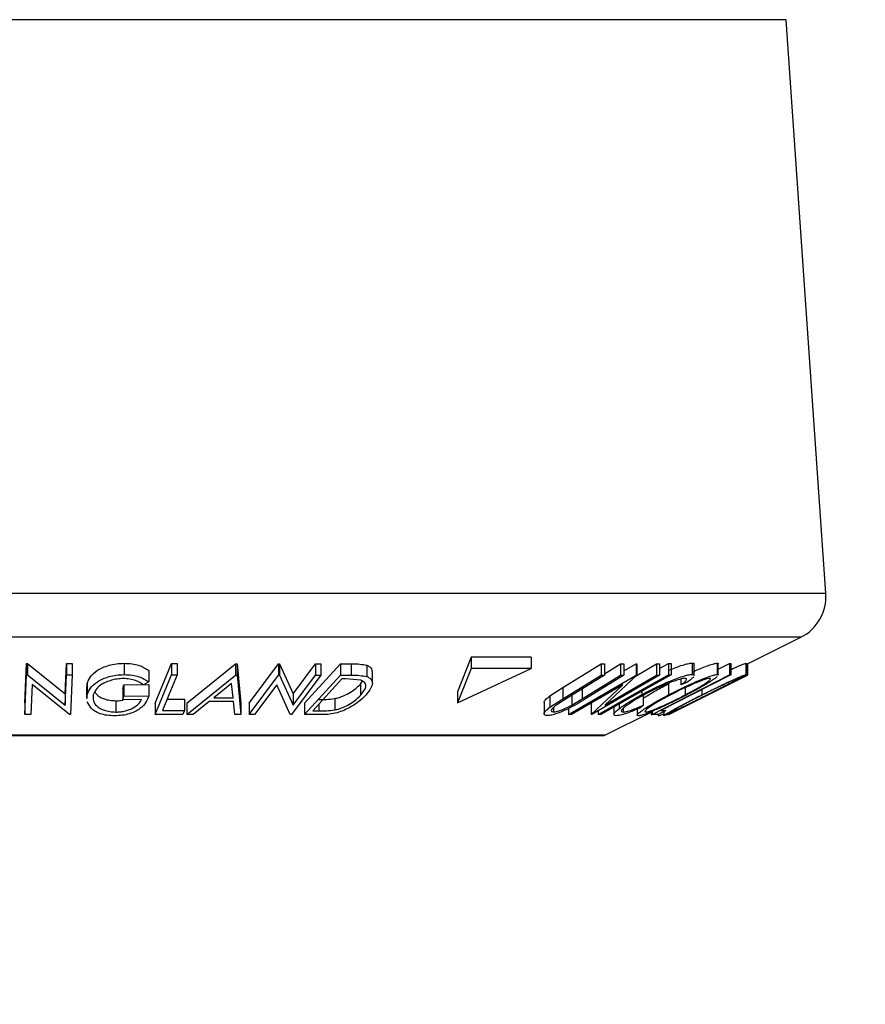
# Model space of a CAD drawing. Units: millimetres. Extents: x 5 to 292, y 5 to 205.
# Drawn here: x 80 to 90, y 150 to 160 of the extents above; entities that cross this region are included whole.
import ezdxf

# ---------------------------------------------------------------- set-up
doc = ezdxf.new("R2010")
doc.units = ezdxf.units.MM
doc.styles.add('SLDTEXTSTYLE0', font='TXT', dxfattribs={"width": 0.75})
doc.dimstyles.new('SLDDIMSTYLE0', dxfattribs={"dimtxt": 3.5, "dimasz": 3, "dimexe": 0, "dimexo": 0.0625, "dimgap": 0.875, "dimtad": 1, "dimlfac": 4, "dimrnd": 1e-09, "dimzin": 12, "dimdsep": 46, "dimtxsty": 'SLDTEXTSTYLE0', "dimsah": 1, "dimcen": 0.09, "dimadec": 0, "dimazin": 3, "dimtfac": 1, "dimtofl": 0, "dimtmove": 0, "dimatfit": 3, "dimfxl": 1, "dimfrac": 2, "dimtolj": 1, "dimtzin": 12, "dimarcsym": 0})

# ---------------------------------------------------------------- blocks, each defined once
blk = doc.blocks.new('_D')
at = {"color": 7, "linetype": 'Continuous', "lineweight": 0}
for p, q in [((34.325, 167.5), (34.325, 135.515)), ((99.325, 167.5), (99.325, 135.515)), ((34.325, 136.515), (99.325, 136.515))]:
    blk.add_line(p, q, dxfattribs=at)
at = {"color": 7, "linetype": 'Continuous', "lineweight": 18}
for points in [[(34.325, 136.515), (37.325, 136.065), (37.325, 136.965)], [(99.325, 136.515), (96.325, 136.965), (96.325, 136.065)]]:
    blk.add_solid(points, dxfattribs=at)
at = {"color": 7, "linetype": 'Continuous', "lineweight": 18, "insert": (62.946, 141.027), "char_height": 3.5, "attachment_point": 1, "style": 'SLDTEXTSTYLE0'}
blk.add_mtext('260', dxfattribs=at)
blk = doc.blocks.new('_D_1')
at = {"color": 7, "linetype": 'Continuous', "lineweight": 0}
for p, q in [((28.075, 165.702), (28.075, 123.515)), ((105.575, 165.702), (105.575, 123.515)), ((28.075, 124.515), (105.575, 124.515))]:
    blk.add_line(p, q, dxfattribs=at)
at = {"color": 7, "linetype": 'Continuous', "lineweight": 18}
for points in [[(28.075, 124.515), (31.075, 124.065), (31.075, 124.965)], [(105.575, 124.515), (102.575, 124.965), (102.575, 124.065)]]:
    blk.add_solid(points, dxfattribs=at)
at = {"color": 7, "linetype": 'Continuous', "lineweight": 18, "insert": (62.946, 129.027), "char_height": 3.5, "attachment_point": 1, "style": 'SLDTEXTSTYLE0'}
blk.add_mtext('310', dxfattribs=at)

msp = doc.modelspace()

# ---------------------------------------------------------------- linework, layer by layer
at = {"color": 8, "linetype": 'Continuous', "lineweight": 25}
for p, q in [((80.575, 160.418), (72.2849, 160.418)), ((88.8651, 160.418), (80.575, 160.418)), ((80.575, 154.0825), (71.8479, 154.0825)), ((89.3021, 154.0825), (80.575, 154.0825)), ((80.575, 153.6009), (72.1231, 153.6009)), ((89.0269, 153.6009), (80.575, 153.6009)), ((83.7059, 152.8611), (83.7059, 152.7877)), ((80.575, 152.5181), (74.2888, 152.5181)), ((86.8612, 152.5181), (80.575, 152.5181))]:
    msp.add_line(p, q, dxfattribs=at)
at = {"color": 7, "linetype": 'Continuous', "lineweight": 25}
for p, q in [((89.3021, 154.0825), (88.8651, 160.418)), ((88.4373, 153.3061), (89.0269, 153.6009)), ((85.3856, 153.3809), (85.2352, 153)), ((86.049, 153.3809), (85.3856, 153.3809)), ((85.3856, 153.3809), (85.3856, 153.2559)), ((86.049, 153.3809), (86.049, 153.2559)), ((80.461, 152.8734), (80.4778, 153.3104)), ((80.4778, 153.3104), (80.4917, 153.3101)), ((80.4778, 153.3104), (80.4778, 153.1854)), ((80.4917, 153.3101), (80.9072, 152.975)), ((80.4917, 153.3101), (80.4917, 153.1851)), ((80.9072, 152.975), (80.9199, 153.3096)), ((80.9199, 153.3096), (80.9834, 153.3105)), ((80.9199, 153.3096), (80.9199, 153.1846)), ((80.9834, 153.3105), (80.9834, 153.1855)), ((81.5565, 153.3131), (81.5565, 153.1881)), ((81.8988, 152.874), (82.0802, 153.3103)), ((82.0802, 153.3103), (82.1437, 153.3099)), ((82.0802, 153.3103), (82.0802, 153.1853)), ((82.1437, 153.3099), (82.1437, 153.1849)), ((82.2488, 152.8745), (82.7878, 153.3063)), ((82.7878, 153.3063), (82.8028, 153.3063)), ((82.7878, 153.3063), (82.7878, 153.1813)), ((82.8028, 153.3063), (82.8464, 152.8745)), ((82.8028, 153.3063), (82.8028, 153.1813)), ((82.9359, 152.8734), (83.2594, 153.3087)), ((83.2594, 153.3087), (83.2723, 153.3084)), ((83.2594, 153.3087), (83.2594, 153.1837)), ((83.2723, 153.3084), (83.4219, 152.9744)), ((83.2723, 153.3084), (83.2723, 153.1834)), ((83.4219, 152.9744), (83.6694, 153.3077)), ((83.547, 152.8734), (83.9453, 153.3088)), ((83.6694, 153.3077), (83.7283, 153.3086)), ((83.6694, 153.3077), (83.6694, 153.1827)), ((83.7283, 153.3086), (83.7283, 153.1836)), ((83.9453, 153.3088), (84.0642, 153.3072)), ((83.9453, 153.3088), (83.9453, 153.1838)), ((84.0642, 153.3072), (84.0642, 153.1822)), ((84.2368, 153.2912), (84.2368, 153.1662)), ((86.3982, 153.0451), (86.8227, 153.3067)), ((86.8227, 153.3067), (86.8606, 153.3059)), ((86.8227, 153.3067), (86.8227, 153.1817)), ((86.8606, 153.3059), (86.8606, 153.1809)), ((86.8606, 153.1978), (87.0358, 153.3058)), ((87.0358, 153.3058), (87.0738, 153.3066)), ((87.0358, 153.3058), (87.0358, 153.1808)), ((87.0738, 153.2297), (87.2088, 153.3083)), ((87.0738, 153.3066), (87.0738, 153.1816)), ((87.2084, 153.1759), (87.4348, 153.3075)), ((87.2088, 153.3083), (87.216, 153.308)), ((87.2088, 153.3083), (87.2088, 153.1833)), ((87.216, 153.308), (87.216, 153.183)), ((87.4348, 153.3075), (87.4673, 153.3084)), ((87.4348, 153.3075), (87.4348, 153.1825)), ((87.4673, 153.2555), (87.5649, 153.3103)), ((87.4673, 153.3084), (87.4673, 153.1834)), ((87.5649, 153.3103), (87.5943, 153.3103)), ((87.5649, 153.3103), (87.5649, 153.1853)), ((87.5943, 153.3103), (87.5943, 153.1853)), ((87.825, 153.3151), (87.825, 153.1901)), ((87.8501, 153.1776), (87.8501, 153.3026)), ((88.1022, 153.3143), (88.1022, 153.1893)), ((88.1145, 153.2466), (88.2383, 153.3099)), ((88.1145, 153.1821), (88.1145, 153.3071)), ((88.2383, 153.3099), (88.2519, 153.3095)), ((88.2383, 153.3099), (88.2383, 153.1849)), ((88.2519, 153.3095), (88.2519, 153.1845)), ((88.4211, 153.315), (88.4211, 153.19)), ((88.4218, 153.1884), (88.4218, 153.3134)), ((88.4373, 153.3075), (88.4373, 153.1825)), ((80.461, 152.7484), (80.4778, 153.1854)), ((80.4778, 153.1854), (80.4917, 153.1851)), ((80.4917, 153.1851), (80.9072, 152.85)), ((80.9072, 152.85), (80.9199, 153.1846)), ((80.9199, 153.1846), (80.9834, 153.1855)), ((80.9834, 153.1855), (80.9666, 152.7485)), ((81.83, 153.2326), (81.83, 153.1076)), ((81.8988, 152.749), (82.0802, 153.1853)), ((82.0802, 153.1853), (82.1437, 153.1849)), ((82.2488, 152.7495), (82.7878, 153.1813)), ((82.7878, 153.1813), (82.8028, 153.1813)), ((82.8028, 153.1813), (82.8464, 152.7495)), ((82.9359, 152.7484), (83.2594, 153.1837)), ((83.2594, 153.1837), (83.2723, 153.1834)), ((83.2723, 153.1834), (83.4219, 152.8494)), ((83.7283, 153.1836), (83.4049, 152.7483)), ((83.4219, 152.8494), (83.6694, 153.1827)), ((83.547, 152.7484), (83.9453, 153.1838)), ((83.6694, 153.1827), (83.7283, 153.1836)), ((83.9453, 153.1838), (84.0642, 153.1822)), ((84.2968, 153.0927), (84.2968, 153.2177)), ((85.2352, 152.875), (86.049, 153.2559)), ((85.3856, 153.2559), (85.2352, 152.875)), ((86.049, 153.2559), (85.3856, 153.2559)), ((86.3982, 152.9201), (86.8227, 153.1817)), ((86.8606, 153.1809), (86.4361, 152.9193)), ((86.4604, 152.7483), (87.2088, 153.1833)), ((86.6114, 152.9192), (87.0358, 153.1808)), ((87.0738, 153.1816), (86.6493, 152.9201)), ((87.4673, 153.1834), (86.7189, 152.7485)), ((86.8227, 153.1817), (86.8606, 153.1809)), ((87.216, 153.183), (86.8619, 152.8495)), ((86.8619, 152.8495), (87.4348, 153.1825)), ((87.0358, 153.1808), (87.0738, 153.1816)), ((87.2088, 153.1833), (87.216, 153.183)), ((87.3863, 152.7491), (88.2383, 153.1849)), ((87.4348, 153.1825), (87.4673, 153.1834)), ((87.5649, 153.1853), (87.5943, 153.1853)), ((88.0164, 152.9707), (88.4373, 153.1825)), ((88.437, 153.1815), (88.1489, 153.037)), ((88.2383, 153.1849), (88.2519, 153.1845)), ((88.4373, 153.1825), (88.437, 153.1815)), ((80.5402, 153.0777), (80.5275, 152.7474)), ((80.9522, 152.7483), (80.5402, 153.0777)), ((81.1431, 153.0497), (81.1431, 152.9247)), ((81.1481, 153.0497), (81.148, 153.09)), ((81.148, 153.09), (81.148, 152.965)), ((81.5431, 153.0352), (81.5533, 153.0769)), ((81.5533, 153.0769), (81.8303, 153.0807)), ((81.5533, 153.0769), (81.5533, 152.9519)), ((81.83, 153.1076), (81.7725, 153.0749)), ((81.8303, 153.0807), (81.8303, 152.9557)), ((82.7431, 153.0889), (82.5474, 152.9316)), ((82.7596, 152.9316), (82.7431, 153.0889)), ((83.2422, 153.0764), (82.9977, 152.7473)), ((83.3914, 152.748), (83.2422, 153.0764)), ((83.9615, 153.1405), (83.6396, 152.7885)), ((84.0021, 153.1401), (83.9615, 153.1405)), ((84.1681, 153.127), (84.0021, 153.1401)), ((84.1659, 153.0845), (84.1864, 153.1186)), ((84.1659, 153.0845), (84.1659, 152.9595)), ((86.2572, 152.9537), (86.3982, 153.0451)), ((86.3982, 153.0451), (86.3982, 152.9201)), ((87.0602, 153.0762), (86.4945, 152.7473)), ((86.6114, 153.0442), (86.6114, 152.9192)), ((86.7114, 152.7482), (87.0602, 153.0762)), ((87.5643, 153.0885), (87.5643, 152.9635)), ((87.7008, 153.1391), (87.7008, 153.0746)), ((87.7694, 153.1018), (87.7008, 153.0746)), ((87.7484, 153.0428), (87.7484, 152.9639)), ((80.9072, 152.975), (80.9072, 152.85)), ((81.1481, 152.9247), (81.148, 152.965)), ((81.5431, 153.0352), (81.5431, 152.9102)), ((81.5431, 152.9102), (81.5533, 152.9519)), ((81.5533, 152.9519), (81.8303, 152.9557)), ((82.5474, 152.9316), (82.7596, 152.9316)), ((83.4219, 152.9744), (83.4219, 152.8494)), ((85.2352, 153), (85.2352, 152.875)), ((86.2572, 152.9537), (86.2572, 152.8287)), ((86.4975, 152.9764), (86.4975, 152.8514)), ((87.2724, 153.0045), (87.2724, 152.9681)), ((87.2862, 152.974), (87.2862, 152.849)), ((87.5703, 152.7494), (88.0164, 152.9707)), ((87.8853, 152.9052), (88.1489, 153.0369)), ((87.932, 153.0208), (87.932, 152.9639)), ((80.461, 152.8734), (80.461, 152.7484)), ((81.1919, 152.8178), (81.1481, 152.8893)), ((81.4657, 152.8997), (81.4657, 152.7747)), ((81.7479, 152.9125), (81.5431, 152.9102)), ((81.8988, 152.874), (81.8988, 152.749)), ((82.0318, 152.9159), (82.2217, 152.9167)), ((82.2217, 152.9167), (82.2217, 152.7917)), ((82.2488, 152.8745), (82.2488, 152.7495)), ((82.4959, 152.8898), (82.318, 152.7481)), ((82.7632, 152.8898), (82.4959, 152.8898)), ((82.7797, 152.748), (82.7632, 152.8898)), ((82.8464, 152.8745), (82.8464, 152.7495)), ((82.9359, 152.8734), (82.9359, 152.7484)), ((83.547, 152.8734), (83.547, 152.7484)), ((83.8813, 152.9236), (83.8813, 152.7986)), ((86.1922, 152.8814), (86.1922, 152.7564)), ((86.2572, 152.8287), (86.3982, 152.9201)), ((86.2963, 152.8253), (86.2963, 152.7772)), ((86.4361, 152.9193), (86.3437, 152.8613)), ((86.4975, 152.8514), (86.6114, 152.9192)), ((86.7114, 152.8732), (86.7114, 152.7482)), ((86.9609, 152.8295), (86.9609, 152.748)), ((87.021, 152.8633), (87.021, 152.812)), ((87.2862, 152.849), (87.2588, 152.8241)), ((87.8853, 152.9053), (87.57, 152.7483)), ((80.5275, 152.7474), (80.461, 152.7484)), ((80.9666, 152.7485), (80.9522, 152.7483)), ((82.2042, 152.7496), (81.8988, 152.749)), ((81.9797, 152.7907), (82.2217, 152.7917)), ((82.318, 152.7481), (82.2488, 152.7495)), ((82.8464, 152.7495), (82.7797, 152.748)), ((82.9977, 152.7473), (82.9359, 152.7484)), ((83.4049, 152.7483), (83.3914, 152.748)), ((83.7296, 152.7462), (83.547, 152.7484)), ((83.6396, 152.7885), (83.7059, 152.7877)), ((86.4604, 152.8131), (86.4604, 152.7483)), ((86.4945, 152.7473), (86.4604, 152.7483)), ((86.7189, 152.7485), (86.7114, 152.7482)), ((86.7892, 152.7893), (86.7892, 152.7496)), ((86.8185, 152.7496), (86.7892, 152.7496)), ((86.8612, 152.5181), (87.3825, 152.7788)), ((86.9879, 152.7342), (86.9643, 152.7393)), ((87.0649, 152.8149), (87.0649, 152.7753)), ((87.2208, 152.8079), (87.2208, 152.7407)), ((87.3733, 152.7742), (87.3733, 152.7479)), ((87.3733, 152.7479), (87.3897, 152.7486)), ((87.3863, 152.7844), (87.3863, 152.7491)), ((87.4522, 152.7496), (87.3863, 152.7491)), ((87.4497, 152.7502), (87.4497, 152.7372)), ((87.4524, 152.7497), (87.4524, 152.7337)), ((87.4526, 152.7372), (87.4524, 152.7337)), ((87.4822, 152.7907), (87.5344, 152.7917)), ((87.5122, 152.7803), (87.5122, 152.7353)), ((87.5583, 152.7486), (87.5629, 152.749)), ((87.5687, 152.7493), (87.569, 152.7483)), ((87.57, 152.7483), (87.5703, 152.7494)), ((74.3, 152.5155), (86.85, 152.5155))]:
    msp.add_line(p, q, dxfattribs=at)
at = {"color": 7, "linetype": 'Continuous', "lineweight": 25, "flags": 128}
for points in [[(82.1437, 153.1849), (82.0519, 152.9642), (81.9797, 152.7907)], [(86.7892, 152.7496), (87.2236, 152.9936), (87.5649, 153.1853)], [(87.5943, 153.1853), (87.1599, 152.9413), (86.8185, 152.7496)], [(88.2519, 153.1845), (87.8209, 152.964), (87.4822, 152.7907)], [(82.2217, 152.7917), (82.2119, 152.7681), (82.2042, 152.7496)], [(87.5344, 152.7917), (87.4884, 152.7681), (87.4522, 152.7496)]]:
    msp.add_lwpolyline(points, dxfattribs=at)
at = {"color": 7, "linetype": 'Continuous', "lineweight": 25}
for centre, radius, start, end in [((88.8033, 154.0481), 0.5, 296.56505, 3.94519), ((86.85, 152.5405), 0.025, 270, 296.56505)]:
    msp.add_arc(centre, radius, start, end, dxfattribs=at)
for points, knots in [([(81.148, 153.09), (81.158, 153.1154), (81.1778, 153.1661), (81.244, 153.2259), (81.3191, 153.267), (81.3886, 153.2925), (81.4705, 153.3095), (81.5278, 153.3119), (81.5565, 153.3131)], [0, 0, 0, 0, 0.2502684, 0.4992921, 0.6245116, 0.7498049, 0.8748696, 1, 1, 1, 1]), ([(81.5565, 153.3131), (81.5863, 153.3119), (81.646, 153.3096), (81.7489, 153.2847), (81.7976, 153.2534), (81.83, 153.2326)], [0, 0, 0, 0, 0.2502999, 0.5003609, 1, 1, 1, 1]), ([(84.0642, 153.3072), (84.0963, 153.3069), (84.1603, 153.3064), (84.2114, 153.2963), (84.2368, 153.2912)], [0, 0, 0, 0, 0.50224754, 1, 1, 1, 1]), ([(84.2368, 153.2912), (84.2481, 153.2858), (84.2707, 153.275), (84.2931, 153.2507), (84.2928, 153.2298), (84.2927, 153.2177)], [0, 0, 0, 0, 0.2993385, 0.5966519, 1, 1, 1, 1]), ([(87.5717, 153.2374), (87.5974, 153.2478), (87.6488, 153.2688), (87.7219, 153.2944), (87.7844, 153.3112), (87.8115, 153.3138), (87.825, 153.3151)], [0, 0, 0, 0, 0.24979019, 0.50010505, 0.74981258, 1, 1, 1, 1]), ([(87.825, 153.3151), (87.8364, 153.3146), (87.8515, 153.314), (87.848, 153.3049), (87.8471, 153.3026)], [0, 0, 0, 0, 0.7531911, 1, 1, 1, 1]), ([(87.8266, 153.215), (87.8392, 153.2209), (87.8773, 153.2386), (87.9393, 153.264), (88.0089, 153.2907), (88.0684, 153.3097), (88.091, 153.3128), (88.1022, 153.3143)], [0, 0, 0, 0, 0.110228, 0.3330751, 0.5555436, 0.7778588, 1, 1, 1, 1]), ([(88.1022, 153.3143), (88.11, 153.3139), (88.1182, 153.3134), (88.1141, 153.3074), (88.1139, 153.3071)], [0, 0, 0, 0, 0.9476704, 1, 1, 1, 1]), ([(88.2519, 153.2435), (88.2672, 153.2505), (88.3053, 153.2682), (88.3577, 153.2913), (88.4041, 153.3105), (88.4155, 153.3135), (88.4211, 153.315)], [0, 0, 0, 0, 0.181618, 0.4546211, 0.727421, 1, 1, 1, 1]), ([(81.148, 152.965), (81.1579, 152.9904), (81.1777, 153.041), (81.2438, 153.1007), (81.3187, 153.1418), (81.3882, 153.1674), (81.4703, 153.1845), (81.5277, 153.1869), (81.5565, 153.1881)], [0, 0, 0, 0, 0.2501337, 0.4982399, 0.6236679, 0.7491643, 0.8743389, 1, 1, 1, 1]), ([(81.5565, 153.1881), (81.5863, 153.1869), (81.646, 153.1846), (81.7489, 153.1597), (81.7976, 153.1284), (81.83, 153.1076)], [0, 0, 0, 0, 0.2502999, 0.5003609, 1, 1, 1, 1]), ([(84.0642, 153.1822), (84.0963, 153.1819), (84.1603, 153.1814), (84.2114, 153.1713), (84.2368, 153.1662)], [0, 0, 0, 0, 0.5022475, 1, 1, 1, 1]), ([(84.2368, 153.1662), (84.2481, 153.1609), (84.2707, 153.1503), (84.2955, 153.1211), (84.3031, 153.0601), (84.256, 153.0008), (84.2246, 152.9613)], [0, 0, 0, 0, 0.1251184, 0.2498973, 0.5002762, 1, 1, 1, 1]), ([(87.2724, 152.9681), (87.3203, 152.9933), (87.4155, 153.0435), (87.5463, 153.1027), (87.6483, 153.1435), (87.7217, 153.1694), (87.7843, 153.1862), (87.8114, 153.1888), (87.825, 153.1901)], [0, 0, 0, 0, 0.2502427, 0.4981863, 0.6235928, 0.7491848, 0.8743353, 1, 1, 1, 1]), ([(87.5643, 152.9635), (87.6132, 152.9884), (87.7106, 153.0382), (87.8392, 153.0971), (87.9384, 153.1387), (88.0081, 153.1654), (88.0681, 153.1847), (88.0908, 153.1877), (88.1022, 153.1893)], [0, 0, 0, 0, 0.2495343, 0.4975224, 0.6230389, 0.7484252, 0.8738849, 1, 1, 1, 1]), ([(88.1011, 153.1644), (88.0919, 153.1568), (88.0729, 153.141), (88.0102, 153.0999), (87.9099, 153.0408), (87.8155, 152.9906), (87.768, 152.9653)], [0, 0, 0, 0, 0.1563059, 0.3259132, 0.6614323, 1, 1, 1, 1]), ([(87.8441, 153.1648), (87.836, 153.1558), (87.8197, 153.1378), (87.7862, 153.1138), (87.7694, 153.1018)], [0, 0, 0, 0, 0.4989104, 1, 1, 1, 1]), ([(87.825, 153.1901), (87.8364, 153.1896), (87.8515, 153.189), (87.848, 153.1799), (87.8471, 153.1776)], [0, 0, 0, 0, 0.7531911, 1, 1, 1, 1]), ([(87.932, 152.9639), (87.9823, 152.9889), (88.0827, 153.0388), (88.207, 153.098), (88.2975, 153.1396), (88.3574, 153.1662), (88.4039, 153.1855), (88.4154, 153.1885), (88.4211, 153.19)], [0, 0, 0, 0, 0.2497496, 0.4979008, 0.623505, 0.7488726, 0.8742027, 1, 1, 1, 1]), ([(88.4211, 153.19), (88.4211, 153.1887), (88.421, 153.1861), (88.3919, 153.1686), (88.3432, 153.1421), (88.265, 153.101), (88.149, 153.0415), (88.0491, 152.9912), (87.9989, 152.966)], [0, 0, 0, 0, 0.12551907, 0.25001365, 0.37527031, 0.50104291, 0.74951173, 1, 1, 1, 1]), ([(88.1022, 153.1893), (88.11, 153.1889), (88.1182, 153.1884), (88.1141, 153.1824), (88.1139, 153.1821)], [0, 0, 0, 0, 0.9479368, 1, 1, 1, 1]), ([(81.5479, 153.1452), (81.525, 153.144), (81.4791, 153.1416), (81.4144, 153.1267), (81.3575, 153.1066), (81.295, 153.0739), (81.2409, 153.0257), (81.224, 152.9849), (81.2155, 152.9645)], [0, 0, 0, 0, 0.1241999, 0.2486437, 0.3749622, 0.5011872, 0.749476, 1, 1, 1, 1]), ([(81.7725, 153.0749), (81.7456, 153.0923), (81.7053, 153.1185), (81.6215, 153.1404), (81.5724, 153.1436), (81.5479, 153.1452)], [0, 0, 0, 0, 0.4986126, 0.7498363, 1, 1, 1, 1]), ([(83.8813, 152.9236), (83.898, 152.9278), (83.9313, 152.9361), (83.993, 152.9593), (84.0869, 153.0077), (84.1343, 153.0538), (84.1659, 153.0845)], [0, 0, 0, 0, 0.1260043, 0.2517316, 0.5015573, 1, 1, 1, 1]), ([(84.1659, 152.9595), (84.1919, 152.9922), (84.231, 153.0413), (84.222, 153.0914), (84.1989, 153.1148), (84.1784, 153.1229), (84.1681, 153.127)], [0, 0, 0, 0, 0.49893538, 0.74891908, 0.87469623, 1, 1, 1, 1]), ([(87.2862, 152.9252), (87.2943, 152.931), (87.3318, 152.9576), (87.425, 153.0137), (87.5179, 153.0636), (87.5643, 153.0885)], [0, 0, 0, 0, 0.12152042, 0.56145089, 1, 1, 1, 1]), ([(87.7468, 153.1474), (87.7353, 153.146), (87.7124, 153.1433), (87.6598, 153.1281), (87.6008, 153.1076), (87.5169, 153.074), (87.4097, 153.0249), (87.3316, 152.9837), (87.2924, 152.963)], [0, 0, 0, 0, 0.12387987, 0.24759436, 0.37322732, 0.49946161, 0.74856366, 1, 1, 1, 1]), ([(88.022, 153.1468), (88.0125, 153.1454), (87.9934, 153.1426), (87.9438, 153.1261), (87.8878, 153.1048), (87.8074, 153.0711), (87.7028, 153.0228), (87.6236, 152.9823), (87.5841, 152.9621)], [0, 0, 0, 0, 0.1260335, 0.2516091, 0.3761032, 0.5016129, 0.7512257, 1, 1, 1, 1]), ([(87.7008, 153.0746), (87.7137, 153.0841), (87.7395, 153.1031), (87.7646, 153.1272), (87.769, 153.1435), (87.7542, 153.1461), (87.7468, 153.1474)], [0, 0, 0, 0, 0.2493561, 0.4984322, 0.7489139, 1, 1, 1, 1]), ([(87.7484, 152.9639), (87.7863, 152.9842), (87.8621, 153.0245), (87.9442, 153.0727), (87.9941, 153.106), (88.0206, 153.1269), (88.0344, 153.1429), (88.0261, 153.1455), (88.022, 153.1468)], [0, 0, 0, 0, 0.2498331, 0.4990019, 0.6243891, 0.7494868, 0.8750001, 1, 1, 1, 1]), ([(88.3369, 153.1476), (88.3318, 153.1461), (88.3217, 153.1432), (88.2827, 153.1268), (88.2348, 153.1055), (88.1616, 153.0717), (88.0603, 153.0232), (87.9788, 152.9827), (87.9381, 152.9625)], [0, 0, 0, 0, 0.1260104, 0.2515906, 0.3761413, 0.5016526, 0.7512356, 1, 1, 1, 1]), ([(87.9928, 152.9646), (88.033, 152.9849), (88.1133, 153.0253), (88.2073, 153.0736), (88.2701, 153.1068), (88.3081, 153.1277), (88.3351, 153.1436), (88.3363, 153.1463), (88.3369, 153.1476)], [0, 0, 0, 0, 0.2499374, 0.4990521, 0.6244155, 0.7495362, 0.8750238, 1, 1, 1, 1]), ([(81.2155, 152.9645), (81.214, 152.9433), (81.211, 152.9011), (81.2415, 152.8503), (81.2883, 152.8153), (81.337, 152.794), (81.3965, 152.7785), (81.4426, 152.776), (81.4657, 152.7747)], [0, 0, 0, 0, 0.2504976, 0.4989144, 0.6247168, 0.7505791, 0.8751799, 1, 1, 1, 1]), ([(81.2343, 153.0001), (81.2397, 152.9889), (81.25, 152.9674), (81.2886, 152.9404), (81.3367, 152.919), (81.3963, 152.9035), (81.4426, 152.901), (81.4657, 152.8997)], [0, 0, 0, 0, 0.2163359, 0.4124789, 0.6086768, 0.8047057, 1, 1, 1, 1]), ([(81.8303, 152.9557), (81.8217, 152.9312), (81.8047, 152.8824), (81.7487, 152.8226), (81.6805, 152.7804), (81.6152, 152.7538), (81.5361, 152.7372), (81.4813, 152.7347), (81.4538, 152.7335)], [0, 0, 0, 0, 0.2507762, 0.4991971, 0.6245174, 0.7495512, 0.8743325, 1, 1, 1, 1]), ([(84.2246, 152.9613), (84.1996, 152.9366), (84.1499, 152.8875), (84.0566, 152.8276), (83.9661, 152.7852), (83.8871, 152.7599), (83.805, 152.7477), (83.7549, 152.7467), (83.7296, 152.7462)], [0, 0, 0, 0, 0.2500469, 0.4985592, 0.6245441, 0.7488971, 0.8735215, 1, 1, 1, 1]), ([(83.8813, 152.7986), (83.898, 152.8028), (83.9313, 152.8111), (83.993, 152.8343), (84.0869, 152.8827), (84.1343, 152.9288), (84.1659, 152.9595)], [0, 0, 0, 0, 0.1260043, 0.2517316, 0.5015573, 1, 1, 1, 1]), ([(86.1958, 152.8814), (86.1949, 152.884), (86.1918, 152.8933), (86.2145, 152.9195), (86.243, 152.9423), (86.2572, 152.9537)], [0, 0, 0, 0, 0.1622877, 0.5807264, 1, 1, 1, 1]), ([(87.021, 152.812), (87.0561, 152.837), (87.1263, 152.8869), (87.2237, 152.941), (87.2724, 152.9681)], [0, 0, 0, 0, 0.4995871, 1, 1, 1, 1]), ([(87.2924, 152.963), (87.2552, 152.9421), (87.1811, 152.9005), (87.1064, 152.8504), (87.0639, 152.8153), (87.0439, 152.7931), (87.0429, 152.7783), (87.0576, 152.7763), (87.0649, 152.7753)], [0, 0, 0, 0, 0.2500373, 0.4978781, 0.623252, 0.7488875, 0.8742142, 1, 1, 1, 1]), ([(87.2325, 152.7335), (87.2269, 152.735), (87.2158, 152.7379), (87.2291, 152.7572), (87.2633, 152.785), (87.3249, 152.8277), (87.4239, 152.8882), (87.5174, 152.9383), (87.5643, 152.9635)], [0, 0, 0, 0, 0.1254441, 0.2502341, 0.3756306, 0.5010887, 0.7494995, 1, 1, 1, 1]), ([(87.768, 152.9653), (87.7188, 152.9401), (87.6209, 152.8897), (87.4674, 152.8173), (87.3438, 152.7644), (87.2657, 152.738), (87.2436, 152.735), (87.2325, 152.7335)], [0, 0, 0, 0, 0.2507452, 0.4993416, 0.7495585, 0.8746023, 1, 1, 1, 1]), ([(87.5841, 152.9621), (87.5462, 152.9418), (87.4705, 152.9013), (87.3745, 152.8431), (87.3156, 152.8008), (87.2995, 152.7795), (87.3082, 152.777), (87.3126, 152.7757)], [0, 0, 0, 0, 0.2506879, 0.4998919, 0.7496678, 0.8747604, 1, 1, 1, 1]), ([(87.3126, 152.7757), (87.322, 152.7771), (87.341, 152.78), (87.3897, 152.7967), (87.4451, 152.8186), (87.5252, 152.8534), (87.6296, 152.903), (87.7088, 152.9436), (87.7484, 152.9639)], [0, 0, 0, 0, 0.1260742, 0.2517358, 0.3765934, 0.5021529, 0.751563, 1, 1, 1, 1]), ([(87.9989, 152.966), (87.9483, 152.9406), (87.8475, 152.8902), (87.7, 152.8177), (87.5892, 152.7646), (87.5296, 152.7383), (87.5184, 152.7352), (87.5128, 152.7337)], [0, 0, 0, 0, 0.250668, 0.4991764, 0.7492877, 0.8743351, 1, 1, 1, 1]), ([(87.5128, 152.7337), (87.513, 152.7351), (87.5135, 152.7381), (87.5431, 152.7572), (87.5915, 152.785), (87.6689, 152.8278), (87.7829, 152.8884), (87.8822, 152.9387), (87.932, 152.9639)], [0, 0, 0, 0, 0.1252383, 0.2498599, 0.3751925, 0.5007777, 0.7493948, 1, 1, 1, 1]), ([(87.5969, 152.776), (87.6016, 152.7773), (87.6111, 152.78), (87.649, 152.7967), (87.6962, 152.8187), (87.7691, 152.8536), (87.8704, 152.9034), (87.9521, 152.9442), (87.9928, 152.9646)], [0, 0, 0, 0, 0.1260552, 0.2516898, 0.3763997, 0.5019505, 0.7514393, 1, 1, 1, 1]), ([(87.9381, 152.9625), (87.8979, 152.9421), (87.8178, 152.9015), (87.7076, 152.8432), (87.6315, 152.801), (87.5977, 152.7796), (87.5971, 152.7772), (87.5969, 152.776)], [0, 0, 0, 0, 0.2506833, 0.499891, 0.7496718, 0.8747482, 1, 1, 1, 1]), ([(81.4657, 152.7747), (81.4838, 152.7753), (81.5199, 152.7766), (81.5725, 152.7865), (81.6188, 152.8018), (81.6712, 152.8269), (81.7203, 152.8644), (81.7387, 152.8964), (81.7479, 152.9125)], [0, 0, 0, 0, 0.1253285, 0.2501708, 0.3752249, 0.5004986, 0.7496901, 1, 1, 1, 1]), ([(81.4657, 152.8997), (81.4839, 152.9001), (81.5118, 152.9007), (81.5381, 152.9061), (81.5471, 152.9079)], [0, 0, 0, 0, 0.6540752, 1, 1, 1, 1]), ([(83.7059, 152.9127), (83.734, 152.9125), (83.7901, 152.912), (83.851, 152.9198), (83.8813, 152.9236)], [0, 0, 0, 0, 0.50197147, 1, 1, 1, 1]), ([(86.2315, 152.7359), (86.2242, 152.7363), (86.2097, 152.7369), (86.1922, 152.7446), (86.1901, 152.7633), (86.2134, 152.7941), (86.2426, 152.8172), (86.2572, 152.8287)], [0, 0, 0, 0, 0.1252631, 0.2500782, 0.4998453, 0.7496734, 1, 1, 1, 1]), ([(86.6493, 152.9201), (86.5869, 152.8816), (86.5087, 152.8335), (86.3935, 152.781), (86.3342, 152.7577), (86.2751, 152.74), (86.2461, 152.7373), (86.2315, 152.7359)], [0, 0, 0, 0, 0.498787, 0.6243182, 0.7496135, 0.8743805, 1, 1, 1, 1]), ([(86.3437, 152.8613), (86.3295, 152.8516), (86.301, 152.8321), (86.2721, 152.8043), (86.2702, 152.7876), (86.2788, 152.7785), (86.2904, 152.7776), (86.2963, 152.7772)], [0, 0, 0, 0, 0.2497682, 0.4984076, 0.7479428, 0.8737176, 1, 1, 1, 1]), ([(86.2963, 152.7772), (86.3026, 152.7776), (86.3154, 152.7784), (86.3487, 152.7862), (86.3947, 152.8019), (86.4487, 152.8257), (86.4812, 152.8429), (86.4975, 152.8514)], [0, 0, 0, 0, 0.1253676, 0.2507686, 0.500274, 0.7495317, 1, 1, 1, 1]), ([(87.2588, 152.8241), (87.2315, 152.8123), (87.1771, 152.7886), (87.0992, 152.7591), (87.0312, 152.7386), (87.0024, 152.7357), (86.9879, 152.7342)], [0, 0, 0, 0, 0.2497549, 0.4986537, 0.7485875, 1, 1, 1, 1]), ([(87.0649, 152.7753), (87.0765, 152.7765), (87.0998, 152.7788), (87.1754, 152.8023), (87.2419, 152.8303), (87.2862, 152.849)], [0, 0, 0, 0, 0.2501219, 0.5006717, 1, 1, 1, 1]), ([(81.4538, 152.7335), (81.4244, 152.7345), (81.3658, 152.7366), (81.2896, 152.7553), (81.2307, 152.7833), (81.2049, 152.8063), (81.1919, 152.8178)], [0, 0, 0, 0, 0.2503771, 0.4999842, 0.7494278, 1, 1, 1, 1]), ([(83.7059, 152.7877), (83.734, 152.7875), (83.7901, 152.787), (83.851, 152.7948), (83.8813, 152.7986)], [0, 0, 0, 0, 0.50197147, 1, 1, 1, 1]), ([(86.9638, 152.748), (86.9632, 152.7503), (86.9612, 152.7575), (86.9821, 152.7803), (87.008, 152.8014), (87.021, 152.812)], [0, 0, 0, 0, 0.1889408, 0.593657, 1, 1, 1, 1]), ([(87.4524, 152.7337), (87.4592, 152.7349), (87.471, 152.7369), (87.5001, 152.7487), (87.5122, 152.7536)], [0, 0, 0, 0, 0.58519458, 1, 1, 1, 1])]:
    msp.add_open_spline(points, degree=3, knots=knots, dxfattribs=at)

# ---------------------------------------------------------------- dimensions: what is measured, and where the dimension line sits
at = {"color": 7, "linetype": 'Continuous', "lineweight": 18}
for base, p1, p2, picture, middle in [((99.325, 136.5155), (34.325, 168), (99.325, 168), '_D', (66.825, 136.5155)), ((105.575, 124.5155), (28.075, 166.2019), (105.575, 166.2019), '_D_1', (66.825, 124.5155))]:
    dim = msp.add_linear_dim(base=base, p1=p1, p2=p2, dimstyle='SLDDIMSTYLE0', dxfattribs=at)
    dim.commit()
    dim.dimension.update_dxf_attribs({"geometry": picture, "text_midpoint": middle, "dimtype": 160})

doc.saveas('drawing.dxf')
